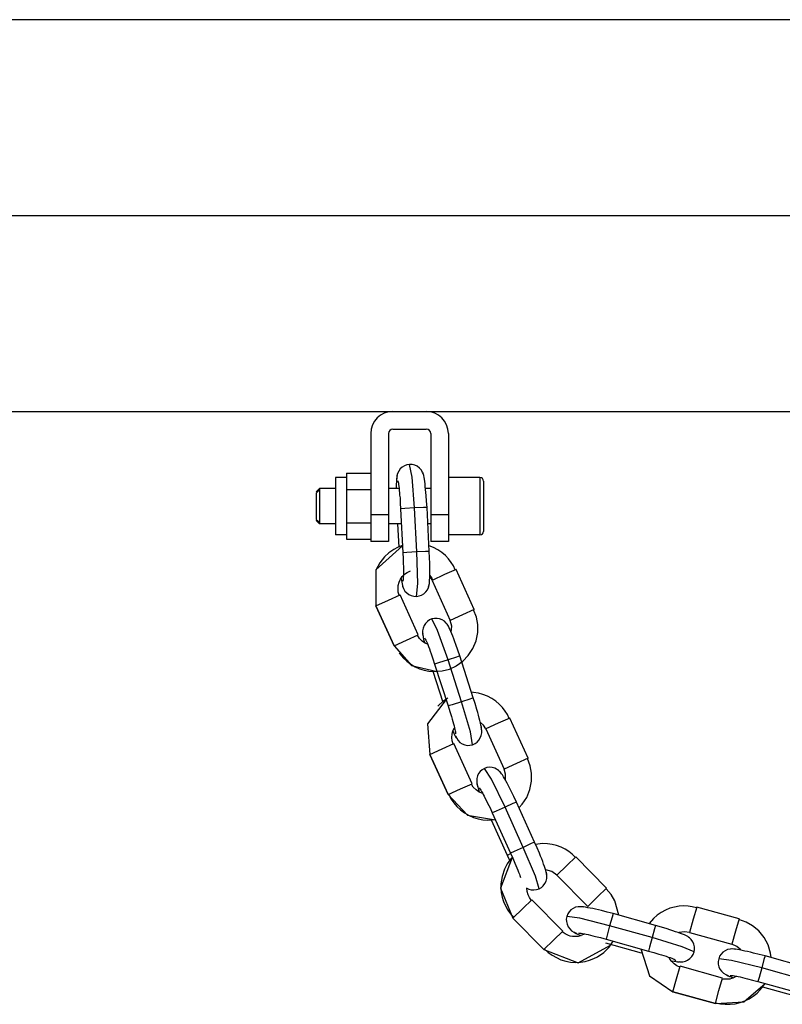
# Model space of a CAD drawing. Units: inches. Extents: x 381 to 460, y 214 to 380.
# Drawn here: x 408 to 410, y 378 to 380 of the extents above; entities that cross this region are included whole.
import ezdxf

# ---------------------------------------------------------------- set-up
doc = ezdxf.new("R2010")
doc.units = ezdxf.units.IN
doc.header["$MEASUREMENT"] = 0
doc.layers.add('Ebene 1', color=7, linetype='Continuous')

# ---------------------------------------------------------------- blocks, each defined once
blk = doc.blocks.new('block 2')
at = {"layer": 'Ebene 1', "color": 179, "lineweight": 25, "true_color": 0x1a171b}
for points in [[(433.2807, 380.0819), (381.2804, 380.0819)], [(402.8257, 379.6373), (432.4349, 379.6373)], [(402.8257, 379.6373), (432.4349, 379.6373)], [(403.0409, 379.1929), (408.9895, 379.1929)], [(408.9902, 379.1929), (409.066, 379.1929)], [(409.0656, 379.1929), (426.1876, 379.1929)], [(408.9902, 379.1526), (409.066, 379.1526)], [(408.9399, 379.1427), (408.9399, 378.9579)], [(408.9802, 379.1427), (408.9802, 378.9579)], [(409.0762, 379.1427), (409.0762, 378.9579)], [(409.1161, 379.1427), (409.1161, 378.9579)], [(409.0281, 379.0725), (409.0222, 379.0718), (409.0169, 379.0697), (409.0116, 379.0664), (409.0071, 379.0623), (409.0035, 379.0573), (409.001, 379.0521), (408.9995, 379.0465), (408.9993, 379.0401)], [(409.0586, 379.0528), (409.0575, 379.0552), (409.0543, 379.0602), (409.0505, 379.0644), (409.0455, 379.0683), (409.0401, 379.0709), (409.0343, 379.0723), (409.0281, 379.0725)], [(409.0395, 378.9738), (409.0343, 379.0439), (409.0281, 379.0725)], [(408.86, 379.043), (408.86, 378.9776), (408.86, 378.9128)], [(408.8849, 379.043), (408.86, 379.043)], [(408.8849, 379.0528), (408.9399, 379.0528)], [(408.8849, 379.0528), (408.8849, 379.0341)], [(409, 379.0465), (408.9993, 379.0447), (408.9986, 379.0401), (408.9981, 379.037), (408.9981, 379.0327), (408.9978, 379.0282), (408.9978, 379.0229), (408.9978, 379.0179)], [(409.0677, 378.9748), (409.0667, 378.9889), (409.066, 379.002), (409.0653, 379.0091), (409.0644, 379.0158), (409.0637, 379.0223), (409.0631, 379.0284), (409.0624, 379.0341), (409.0617, 379.0391), (409.061, 379.0432), (409.0603, 379.0471), (409.0589, 379.0521), (409.0575, 379.0542)], [(409.1879, 379.043), (409.1161, 379.043)], [(409.1879, 379.043), (409.1879, 378.9776), (409.1879, 378.9128)], [(408.8162, 379.0101), (408.8236, 379.0179)], [(408.8236, 379.0148), (408.8197, 379.0111), (408.8162, 379.0075)], [(408.8236, 379.0179), (408.8236, 378.9776), (408.8236, 378.9379)], [(408.86, 379.0179), (408.8236, 379.0179)], [(408.8849, 379.0341), (408.8849, 379.0155)], [(408.8849, 379.0155), (408.8849, 378.9776)], [(408.8849, 379.0155), (408.9399, 379.0155)], [(409.0041, 379.0179), (408.9802, 379.0179)], [(409.0007, 379.0358), (409.0021, 379.0323), (409.0028, 379.0299), (409.0033, 379.0268), (409.0035, 379.0229), (409.0041, 379.0186), (409.0047, 379.0137), (409.0054, 379.0082), (409.0055, 379.0027), (409.0064, 378.9967), (409.0071, 378.9848), (409.0078, 378.972)], [(409.0762, 379.0179), (409.0644, 379.0179)], [(409.196, 379.0347), (409.196, 378.9776), (409.196, 378.9207)], [(408.8162, 379.0075), (408.8162, 378.9776), (408.8162, 378.9479)], [(408.8849, 378.9776), (408.8849, 378.9402)], [(409.0395, 378.9738), (409.0172, 378.9724), (409.0078, 378.972)], [(409.0078, 378.972), (409.0126, 378.8721)], [(409.0677, 378.9748), (409.0596, 378.9748), (409.0395, 378.9738)], [(409.0448, 378.8739), (409.0395, 378.9738)], [(409.0727, 378.8751), (409.0677, 378.9748)], [(408.8162, 378.9479), (408.8197, 378.9445), (408.8236, 378.941)], [(408.9399, 378.9579), (408.9399, 378.9155), (408.9399, 378.898)], [(408.9802, 378.9579), (408.9399, 378.9579)], [(408.9802, 378.9579), (408.9802, 378.9155), (408.9802, 378.898)], [(409.0762, 378.9579), (409.0762, 378.9155), (409.0762, 378.898)], [(409.1161, 378.9579), (409.0762, 378.9579)], [(409.1161, 378.9579), (409.1161, 378.9155), (409.1161, 378.898)], [(408.8162, 378.9455), (408.8236, 378.9379)], [(408.86, 378.9379), (408.8236, 378.9379)], [(408.8849, 378.9402), (408.9399, 378.9402)], [(408.8849, 378.9402), (408.8849, 378.9216)], [(409.0095, 378.9379), (408.9802, 378.9379)], [(409.0007, 378.9379), (409.0035, 378.8852)], [(409.0762, 378.9379), (409.0694, 378.9379)], [(408.8849, 378.9128), (408.86, 378.9128)], [(408.8849, 378.9216), (408.8849, 378.9028)], [(408.8849, 378.9028), (408.9399, 378.9028)], [(409.1879, 378.9128), (409.1161, 378.9128)], [(408.9802, 378.898), (408.9399, 378.898)], [(409.0119, 378.888), (408.9513, 378.8337), (408.9516, 378.7519)], [(409.0119, 378.8883), (409.0098, 378.8876), (409.001, 378.8839), (408.9926, 378.8795)], [(409.1318, 378.8337), (409.1277, 378.8422), (409.1228, 378.8504), (409.1163, 378.8584), (409.1094, 378.8659), (409.1011, 378.8728), (409.0923, 378.8789), (409.0825, 378.8842), (409.0722, 378.888), (409.072, 378.888)], [(409.1161, 378.898), (409.0762, 378.898)], [(408.9923, 378.8795), (408.9812, 378.8718), (408.9714, 378.863), (408.9607, 378.8492), (408.9526, 378.8344), (408.9516, 378.8311)], [(409.0126, 378.8721), (409.0133, 378.859), (409.0136, 378.8472), (409.0141, 378.8411), (409.0141, 378.8356), (409.0141, 378.8298), (409.0141, 378.8249), (409.0141, 378.8206), (409.0136, 378.8168), (409.0136, 378.8132), (409.0133, 378.8108), (409.0122, 378.807)], [(409.0448, 378.8739), (409.0222, 378.8725), (409.0126, 378.8721)], [(409.0436, 378.7729), (409.0467, 378.8025), (409.0448, 378.8739)], [(409.0727, 378.8751), (409.0644, 378.8751), (409.0448, 378.8739)], [(409.0708, 378.795), (409.072, 378.7974), (409.073, 378.8025), (409.0734, 378.8063), (409.0734, 378.8108), (409.0737, 378.8156), (409.0737, 378.8213), (409.0741, 378.8274), (409.0741, 378.8341), (409.0737, 378.8408), (409.0737, 378.8478), (409.0734, 378.8613), (409.0727, 378.8751)], [(409.0047, 378.7758), (409.0024, 378.7829), (409.0019, 378.7903), (409.0024, 378.7977), (409.0041, 378.8051), (409.0074, 378.8122), (409.0116, 378.8186), (409.0165, 378.8236), (409.0226, 378.8277)], [(409.0088, 378.8136), (409.0095, 378.8091), (409.0102, 378.8051), (409.0109, 378.8019), (409.0119, 378.7977), (409.0129, 378.796)], [(409.0226, 378.8277), (409.0303, 378.8311)], [(409.0741, 378.8203), (409.0755, 378.8182), (409.0784, 378.8143), (409.0808, 378.8101)], [(409.0791, 378.8094), (409.0768, 378.8136), (409.0744, 378.8172)], [(409.1337, 378.8344), (409.107, 378.8225), (409.0791, 378.8094)], [(409.175, 378.7435), (409.1337, 378.8344)], [(409.0112, 378.8024), (409.0122, 378.7963), (409.0145, 378.7907), (409.0176, 378.7853), (409.0215, 378.7812), (409.0265, 378.7772), (409.0317, 378.7748), (409.0374, 378.7734), (409.0436, 378.7729)], [(409.0436, 378.7729), (409.0495, 378.7741), (409.055, 378.7758), (409.0603, 378.7791), (409.065, 378.7833), (409.0684, 378.7882), (409.0708, 378.7936), (409.0715, 378.7957)], [(409.0791, 378.8094), (409.1202, 378.7183)], [(409.0791, 378.8094), (409.1202, 378.7183)], [(408.9516, 378.7519), (408.9799, 378.7645), (409.0064, 378.7765)], [(409.0476, 378.6856), (409.0064, 378.7765)], [(408.9516, 378.7519), (408.993, 378.6608)], [(408.993, 378.6608), (408.9516, 378.7519)], [(409.175, 378.7435), (409.1485, 378.7314), (409.1202, 378.7183)], [(409.134, 378.6153), (409.1488, 378.626), (409.1611, 378.6391), (409.1718, 378.6548), (409.179, 378.6725), (409.1828, 378.6909), (409.1828, 378.7095), (409.1797, 378.7261), (409.1731, 378.7428)], [(409.0787, 378.7219), (409.0734, 378.7197), (409.0684, 378.7162), (409.0643, 378.7116), (409.061, 378.7068), (409.0589, 378.7011), (409.0577, 378.6951), (409.0577, 378.689), (409.0593, 378.6832)], [(409.1128, 378.7106), (409.1115, 378.7126), (409.1072, 378.7169), (409.1023, 378.7202), (409.0963, 378.7223), (409.0908, 378.7233), (409.0846, 378.7233), (409.0787, 378.7219)], [(409.1153, 378.6294), (409.0917, 378.6957), (409.0787, 378.7219)], [(409.1421, 378.6379), (409.1376, 378.651), (409.1333, 378.6637), (409.1309, 378.6703), (409.1283, 378.6768), (409.1263, 378.6827), (409.1239, 378.6883), (409.1218, 378.6937), (409.1196, 378.6982), (409.1178, 378.7021), (409.1161, 378.7057), (409.1135, 378.7099), (409.1118, 378.7116)], [(409.1228, 378.6923), (409.1239, 378.7057), (409.1202, 378.7183)], [(408.993, 378.6608), (409.0212, 378.6735), (409.0476, 378.6856)], [(409.0687, 378.6644), (409.0637, 378.6668), (409.06, 378.6689), (409.0563, 378.6718), (409.0508, 378.6778), (409.0458, 378.6849)], [(409.0582, 378.6894), (409.0577, 378.6873), (409.0586, 378.6832), (409.0589, 378.6796), (409.06, 378.6756), (409.0617, 378.6682)], [(409.0617, 378.6792), (409.0637, 378.6763), (409.0653, 378.6739), (409.0663, 378.6711), (409.0677, 378.6675), (409.0694, 378.6637), (409.0713, 378.6592), (409.073, 378.6539), (409.0751, 378.6485), (409.0768, 378.6429), (409.0808, 378.6315), (409.0849, 378.6193)], [(408.993, 378.6608), (409.0327, 378.6165), (409.0908, 378.6024)], [(409.0041, 378.6446), (409.006, 378.6425), (409.0133, 378.6337), (409.0215, 378.626), (409.0307, 378.6193), (409.0405, 378.6136), (409.0508, 378.6089), (409.0613, 378.6058), (409.0715, 378.6038), (409.0822, 378.6027), (409.0922, 378.6031), (409.1018, 378.6041), (409.1185, 378.6082), (409.1344, 378.6158)], [(409.1421, 378.6379), (409.1344, 378.6355), (409.1153, 378.6294)], [(409.1728, 378.5426), (409.1421, 378.6379)], [(409.1153, 378.6294), (409.0939, 378.6224), (409.0849, 378.6193)], [(409.0849, 378.6193), (409.1156, 378.5244)], [(409.1459, 378.5342), (409.1153, 378.6294)], [(409.0811, 378.6031), (409.1037, 378.5331)], [(409.2541, 378.4961), (409.2501, 378.5049), (409.2451, 378.513), (409.2388, 378.5211), (409.2317, 378.5285), (409.2238, 378.5356), (409.2148, 378.5416), (409.205, 378.5466), (409.1947, 378.5504), (409.1842, 378.5533), (409.1731, 378.555), (409.169, 378.5554)], [(409.1108, 378.5395), (409.0691, 378.4837), (409.0741, 378.4143)], [(409.1146, 378.5419), (409.1037, 378.5345), (409.0939, 378.5254), (409.0923, 378.5238)], [(409.1459, 378.5342), (409.1246, 378.5271), (409.1156, 378.5244)], [(409.1156, 378.5244), (409.1196, 378.5121), (409.1232, 378.5008), (409.1249, 378.4947), (409.1263, 378.489), (409.1277, 378.4837), (409.129, 378.4791), (409.1302, 378.4749), (409.1311, 378.4711), (409.1318, 378.468), (409.1323, 378.4654), (409.1323, 378.4611)], [(409.1728, 378.5426), (409.1652, 378.5402), (409.1459, 378.5342)], [(409.1711, 378.4365), (409.1661, 378.4661), (409.1459, 378.5342)], [(409.1919, 378.4648), (409.1922, 378.4675), (409.1914, 378.4725), (409.1912, 378.4763), (409.19, 378.4806), (409.189, 378.4856), (409.1876, 378.4911), (409.1862, 378.4971), (409.1845, 378.5035), (409.1828, 378.5099), (409.1811, 378.5166), (409.1771, 378.5297), (409.1728, 378.5426)], [(409.2014, 378.4722), (409.196, 378.4806), (409.189, 378.4873)], [(409.2558, 378.4968), (409.2293, 378.4851), (409.2014, 378.4722)], [(409.2975, 378.4058), (409.2558, 378.4968)], [(409.127, 378.4386), (409.1249, 378.4456), (409.1242, 378.4527), (409.1246, 378.4604), (409.1266, 378.468), (409.1297, 378.4749)], [(409.1266, 378.468), (409.1287, 378.4627), (409.1304, 378.4591), (409.1318, 378.456), (409.134, 378.4524), (409.1356, 378.451)], [(409.1323, 378.4567), (409.1351, 378.451), (409.1383, 378.446), (409.1425, 378.4418), (409.1475, 378.4386), (409.1535, 378.4365), (409.159, 378.435), (409.1652, 378.4355), (409.1711, 378.4365)], [(409.1711, 378.4365), (409.1766, 378.4389), (409.1814, 378.4425), (409.1855, 378.4467), (409.1886, 378.452), (409.1907, 378.4573), (409.1919, 378.4634), (409.1919, 378.4694), (409.1907, 378.4753)], [(409.201, 378.4722), (409.2427, 378.3812)], [(409.2014, 378.4722), (409.2427, 378.3812)], [(409.0741, 378.4143), (409.1018, 378.4274), (409.1287, 378.4394)], [(409.17, 378.348), (409.1287, 378.4394)], [(409.0741, 378.4143), (409.1153, 378.3233)], [(409.1153, 378.3233), (409.0741, 378.4143)], [(409.2975, 378.4058), (409.2706, 378.3941), (409.2427, 378.3812)], [(409.2768, 378.2937), (409.2835, 378.3013), (409.2942, 378.3171), (409.3013, 378.3352), (409.3047, 378.3536), (409.3047, 378.3723), (409.3016, 378.3888), (409.2956, 378.4052)], [(409.1979, 378.3829), (409.1929, 378.3798), (409.1883, 378.3759), (409.1848, 378.3709), (409.1821, 378.3657), (409.1805, 378.3595), (409.1804, 378.354), (409.1811, 378.348), (409.1828, 378.3419)], [(409.2314, 378.3772), (409.2215, 378.3836), (409.2155, 378.385), (409.2095, 378.3853), (409.2038, 378.3847), (409.1979, 378.3829)], [(409.2448, 378.2951), (409.2141, 378.3581), (409.1979, 378.3829)], [(409.2706, 378.3063), (409.2646, 378.319), (409.2589, 378.3311), (409.2558, 378.3373), (409.2525, 378.3433), (409.2494, 378.349), (409.2465, 378.3547), (409.2438, 378.3595), (409.2413, 378.3638), (409.2393, 378.3678), (409.237, 378.3705), (409.2339, 378.3747), (409.2317, 378.376)], [(409.2455, 378.3574), (409.2458, 378.3695), (409.2427, 378.3812)], [(409.1153, 378.3233), (409.1435, 378.3364), (409.17, 378.348)], [(409.194, 378.3261), (409.1862, 378.3292), (409.1824, 378.3316), (409.179, 378.3342), (409.1728, 378.3402), (409.1683, 378.3471)], [(409.1814, 378.348), (409.1814, 378.3457), (409.1824, 378.3416), (409.1835, 378.3385), (409.1845, 378.3345), (409.1862, 378.3295)], [(409.1153, 378.3233), (409.1593, 378.2763), (409.2229, 378.2661)], [(409.1171, 378.324), (409.1221, 378.314), (409.1283, 378.3049), (409.1356, 378.2965), (409.1438, 378.2885), (409.1531, 378.2816), (409.163, 378.276), (409.1731, 378.2717), (409.1838, 378.2682), (409.194, 378.2661), (409.2045, 378.2655), (409.2226, 378.2665)], [(409.1859, 378.3385), (409.1883, 378.3357), (409.1898, 378.3333), (409.1914, 378.3306), (409.1933, 378.3275), (409.1954, 378.3237), (409.1976, 378.3194), (409.2, 378.3144), (409.2028, 378.3092), (409.2053, 378.3039), (409.2107, 378.2932), (409.2158, 378.2816)], [(409.2706, 378.3063), (409.2627, 378.3032), (409.2448, 378.2951)], [(409.3118, 378.2153), (409.2706, 378.3063)], [(409.2448, 378.2951), (409.2245, 378.2854), (409.2158, 378.2816)], [(409.2158, 378.2816), (409.2572, 378.1907)], [(409.2861, 378.2036), (409.2448, 378.2951)], [(409.2134, 378.2658), (409.2498, 378.186)], [(409.3118, 378.2153), (409.3044, 378.2121), (409.2861, 378.2036)], [(409.3394, 378.1401), (409.3397, 378.1426), (409.3383, 378.148), (409.3376, 378.1514), (409.3361, 378.1556), (409.3344, 378.1602), (409.3323, 378.1655), (409.3302, 378.1714), (409.3282, 378.1776), (409.3254, 378.1838), (409.3228, 378.1902), (409.3175, 378.2026), (409.3118, 378.2153)], [(409.4043, 378.1814), (409.3972, 378.1881), (409.3898, 378.1941), (409.3812, 378.1993), (409.3723, 378.2041), (409.3619, 378.2079), (409.3516, 378.2103), (409.3409, 378.2117), (409.3299, 378.2121), (409.314, 378.2103)], [(409.2498, 378.186), (409.2515, 378.1869), (409.2572, 378.1895)], [(409.2861, 378.2036), (409.2656, 378.1945), (409.2572, 378.1907)], [(409.2572, 378.1907), (409.2625, 378.179), (409.267, 378.1676), (409.2696, 378.1621), (409.2717, 378.1568), (409.2737, 378.1518), (409.2754, 378.1473), (409.2773, 378.143), (409.2782, 378.1394), (409.2798, 378.1352)], [(409.3221, 378.1094), (409.314, 378.1383), (409.2861, 378.2036)], [(409.2606, 378.1804), (409.2341, 378.1113), (409.2627, 378.0429)], [(409.2575, 378.1769), (409.2498, 378.1659), (409.2438, 378.1538), (409.2381, 378.1376), (409.2355, 378.1208), (409.2355, 378.1108), (409.2363, 378.1011), (409.2386, 378.0908), (409.2413, 378.0805), (409.2455, 378.0706), (409.2508, 378.0612), (409.2572, 378.0524), (409.2643, 378.0443)], [(409.2498, 378.186), (409.2558, 378.1733)], [(409.2606, 378.1804), (409.2575, 378.1769)], [(409.4057, 378.1824), (409.3848, 378.1624), (409.3626, 378.1406)], [(409.4754, 378.1113), (409.4057, 378.1824)], [(409.3221, 378.1094), (409.3275, 378.1127), (409.3316, 378.1166), (409.3354, 378.1215), (409.338, 378.1268), (409.3394, 378.1328), (409.3397, 378.1383), (409.339, 378.1445), (409.3371, 378.1504)], [(409.3626, 378.1406), (409.3509, 378.149), (409.3371, 378.1525)], [(409.3626, 378.1406), (409.4329, 378.0693)], [(409.3626, 378.1406), (409.4329, 378.0693)], [(409.3044, 378.0837), (409.3003, 378.0898), (409.297, 378.096), (409.2949, 378.1035), (409.2939, 378.1113), (409.2939, 378.112)], [(409.2939, 378.1113), (409.2984, 378.109), (409.3044, 378.1073), (409.3104, 378.107), (409.3164, 378.1077), (409.3221, 378.1094)], [(409.4754, 378.1113), (409.4546, 378.0911), (409.4329, 378.0693)], [(409.5033, 378.0494), (409.4942, 378.0823), (409.4858, 378.0966), (409.4741, 378.1097)], [(409.2627, 378.0429), (409.2851, 378.0646), (409.3059, 378.0848)], [(409.3757, 378.0136), (409.3059, 378.0848)], [(409.4229, 378.0679), (409.4167, 378.0689), (409.4105, 378.0689), (409.405, 378.0675), (409.3996, 378.065), (409.3943, 378.0615), (409.3902, 378.0572), (409.3872, 378.0524), (409.3848, 378.0467)], [(409.4901, 378.0531), (409.4766, 378.0565), (409.4639, 378.0601), (409.4568, 378.0615), (409.4501, 378.0632), (409.4437, 378.0646), (409.4377, 378.0656), (409.4325, 378.0667), (409.4275, 378.0679), (409.4229, 378.0686), (409.4195, 378.0689), (409.4145, 378.0689), (409.4117, 378.0686)], [(409.679, 378.0663), (409.6696, 378.0689), (409.6604, 378.0703), (409.6503, 378.0706), (409.6399, 378.0699), (409.6293, 378.0682), (409.6191, 378.0653), (409.6089, 378.0612), (409.5993, 378.0558), (409.5902, 378.0494), (409.5821, 378.0424), (409.5717, 378.0305)], [(409.6799, 378.0682), (409.6716, 378.0403), (409.6635, 378.0103)], [(409.776, 378.0414), (409.6799, 378.0682)], [(409.2627, 378.0429), (409.333, 377.9716)], [(409.333, 377.9716), (409.2627, 378.0429)], [(409.3848, 378.0467), (409.3838, 378.0407), (409.3841, 378.035), (409.3857, 378.0291), (409.3879, 378.0234), (409.3915, 378.0184), (409.3957, 378.0143), (409.4007, 378.011), (409.4067, 378.009)], [(409.4822, 378.0258), (409.4143, 378.0431), (409.3848, 378.0467)], [(409.4901, 378.0531), (409.4878, 378.0453), (409.4822, 378.0258)], [(409.5862, 378.0262), (409.4901, 378.0531)], [(409.776, 378.0414), (409.7681, 378.0136), (409.7598, 377.9835)], [(409.8487, 377.9535), (409.8473, 377.9637), (409.8417, 377.9821), (409.8329, 377.999), (409.8208, 378.0138), (409.8063, 378.0258), (409.792, 378.0339), (409.7753, 378.0396)], [(409.333, 377.9716), (409.3549, 377.9929), (409.3757, 378.0136)], [(409.4251, 378.0071), (409.4229, 378.0057), (409.4191, 378.004), (409.4151, 378.0026), (409.4105, 378.0016), (409.4064, 378.0012), (409.4019, 378.0009), (409.3976, 378.0016), (409.3929, 378.0023), (409.3888, 378.0036), (409.3812, 378.0071), (409.3743, 378.0121)], [(409.4007, 378.0117), (409.4026, 378.0103), (409.4064, 378.0081), (409.4096, 378.0067), (409.4131, 378.0054), (409.4177, 378.0036)], [(409.4112, 378.009), (409.415, 378.0091), (409.4177, 378.009), (409.4205, 378.0081), (409.4244, 378.0076), (409.4286, 378.0067), (409.4336, 378.0057), (409.4387, 378.0043), (409.4441, 378.0029), (409.4501, 378.0016), (409.4618, 377.9988), (409.4741, 377.9952)], [(409.4822, 378.0258), (409.4763, 378.0043), (409.4741, 377.9952)], [(409.5784, 377.999), (409.4822, 378.0258)], [(409.5862, 378.0262), (409.5841, 378.0184), (409.5784, 377.999)], [(409.6618, 377.999), (409.6597, 378.0009), (409.6554, 378.0033), (409.652, 378.0047), (409.6477, 378.0064), (409.643, 378.0081), (409.6379, 378.01), (409.6318, 378.0121), (409.6258, 378.0143), (409.6191, 378.0164), (409.6124, 378.0184), (409.5996, 378.0222), (409.5862, 378.0262)], [(409.6635, 378.0103), (409.652, 378.0121), (409.6403, 378.01)], [(409.6635, 378.0103), (409.7598, 377.9835)], [(409.6635, 378.0103), (409.7598, 377.9835)], [(409.4727, 377.9867), (409.5535, 377.9642)], [(409.4741, 377.9952), (409.5703, 377.9683)], [(409.4808, 377.9771), (409.4904, 377.9905)], [(409.5784, 377.999), (409.5726, 377.9774), (409.5703, 377.9683)], [(409.6737, 377.9662), (409.6465, 377.9781), (409.5784, 377.999)], [(409.6737, 377.9662), (409.6749, 377.9719), (409.6749, 377.9778), (409.6734, 377.9838), (409.6709, 377.9895), (409.6675, 377.9942), (409.6632, 377.9983), (409.6613, 377.9997)], [(409.333, 377.9716), (409.411, 377.9416), (409.4844, 377.9818)], [(409.3344, 377.9726), (409.3425, 377.965), (409.3514, 377.9588), (409.3612, 377.9533), (409.3716, 377.9487), (409.3824, 377.9454), (409.3936, 377.9433), (409.405, 377.9426), (409.4158, 377.943), (409.4265, 377.9447), (409.4367, 377.9475), (409.446, 377.9511), (409.4546, 377.9554), (409.4687, 377.965), (409.4811, 377.9771)], [(409.5528, 377.9733), (409.5729, 377.9123), (409.6258, 377.8758)], [(409.5703, 377.9683), (409.5828, 377.9649), (409.5941, 377.9613), (409.6001, 377.9595), (409.6055, 377.9578), (409.6107, 377.9564), (409.6151, 377.9547), (409.6194, 377.9533), (409.6234, 377.9518), (409.6262, 377.9507), (409.6286, 377.9495), (409.6322, 377.9471)], [(409.636, 377.9447), (409.642, 377.944), (409.648, 377.944), (409.6541, 377.9454), (409.6592, 377.9475), (409.6644, 377.9511), (409.6685, 377.9556), (409.6716, 377.9606), (409.6737, 377.9662)], [(409.7676, 377.9719), (409.7616, 377.973), (409.7557, 377.9726), (409.75, 377.9716), (409.7443, 377.969), (409.7393, 377.9656), (409.7352, 377.9613), (409.7319, 377.9564), (409.7299, 377.9507)], [(409.8349, 377.9571), (409.8215, 377.9606), (409.8086, 377.9637), (409.8019, 377.9656), (409.7951, 377.9669), (409.7888, 377.9683), (409.7827, 377.9697), (409.7772, 377.9709), (409.7722, 377.9716), (409.7681, 377.9723), (409.7641, 377.9726), (409.7591, 377.973), (409.7567, 377.9723)], [(409.7796, 377.9709), (409.7709, 377.9787), (409.7598, 377.9835)], [(409.6413, 377.932), (409.6346, 377.9347), (409.6286, 377.939), (409.6234, 377.9444), (409.6188, 377.9502), (409.617, 377.9535)], [(409.6224, 377.9464), (409.6289, 377.9454), (409.6329, 377.9447), (409.636, 377.944), (409.6406, 377.944), (409.6424, 377.9444)], [(409.7299, 377.9507), (409.7288, 377.9447), (409.7288, 377.9387), (409.7302, 377.9327), (409.7326, 377.927), (409.7362, 377.9225), (409.7405, 377.9182), (409.7457, 377.9151), (409.7514, 377.9127)], [(409.8274, 377.9299), (409.7588, 377.9468), (409.7299, 377.9507)], [(409.8349, 377.9571), (409.8325, 377.9489), (409.8274, 377.9299)], [(409.9314, 377.9299), (409.8349, 377.9571)], [(409.6258, 377.8758), (409.6339, 377.9054), (409.642, 377.9339)], [(409.7385, 377.9066), (409.642, 377.9339)], [(409.8274, 377.9299), (409.8213, 377.9084), (409.8187, 377.8992)], [(409.9236, 377.903), (409.8274, 377.9299)], [(409.7221, 377.8491), (409.7302, 377.8787), (409.7385, 377.9066)], [(409.7705, 377.9113), (409.7634, 377.9073), (409.7591, 377.906), (409.7547, 377.9048), (409.7464, 377.9041), (409.7376, 377.9048)], [(409.7457, 377.9154), (409.7471, 377.9141), (409.7514, 377.9123), (409.7541, 377.9108), (409.7581, 377.9094), (409.7629, 377.9073)], [(409.756, 377.913), (409.7598, 377.913), (409.7622, 377.9127), (409.7655, 377.9123), (409.769, 377.9115), (409.7736, 377.9106), (409.7781, 377.9094), (409.7836, 377.9084), (409.7891, 377.9068), (409.7951, 377.9054), (409.8063, 377.9023), (409.8187, 377.8992)], [(409.8187, 377.8992), (409.915, 377.8724)], [(409.6258, 377.8758), (409.7221, 377.8491)], [(409.7221, 377.8491), (409.6258, 377.8758)], [(409.7221, 377.8491), (409.7867, 377.8527), (409.8354, 377.8946)], [(409.7228, 377.8508), (409.7338, 377.8484), (409.7447, 377.8474), (409.756, 377.8474), (409.7672, 377.8484), (409.7781, 377.8512), (409.7891, 377.8551), (409.7991, 377.86), (409.8082, 377.866), (409.8167, 377.8727), (409.8241, 377.8801), (409.8349, 377.8946)], [(409.8294, 377.8872), (409.9006, 377.8674)]]:
    blk.add_lwpolyline(points, dxfattribs=at)
for points in [[(408.9902, 379.1929), (408.9626, 379.1929), (408.9399, 379.1701), (408.9399, 379.1427)], [(409.1161, 379.1427), (409.1161, 379.1701), (409.0935, 379.1929), (409.066, 379.1929)], [(408.9902, 379.1526), (408.9845, 379.1526), (408.9802, 379.1484), (408.9802, 379.1427)], [(409.0762, 379.1427), (409.0762, 379.1484), (409.0715, 379.1526), (409.066, 379.1526)], [(409.196, 379.0347), (409.196, 379.0391), (409.1926, 379.043), (409.1879, 379.043)], [(409.1879, 378.9128), (409.1926, 378.9128), (409.196, 378.9162), (409.196, 378.9207)]]:
    blk.add_open_spline(points, degree=3, dxfattribs=at)

msp = doc.modelspace()

# ---------------------------------------------------------------- block references
at = {"layer": 'Ebene 1'}
msp.add_blockref('block 2', (0, 0), dxfattribs=at)

doc.saveas('drawing.dxf')
